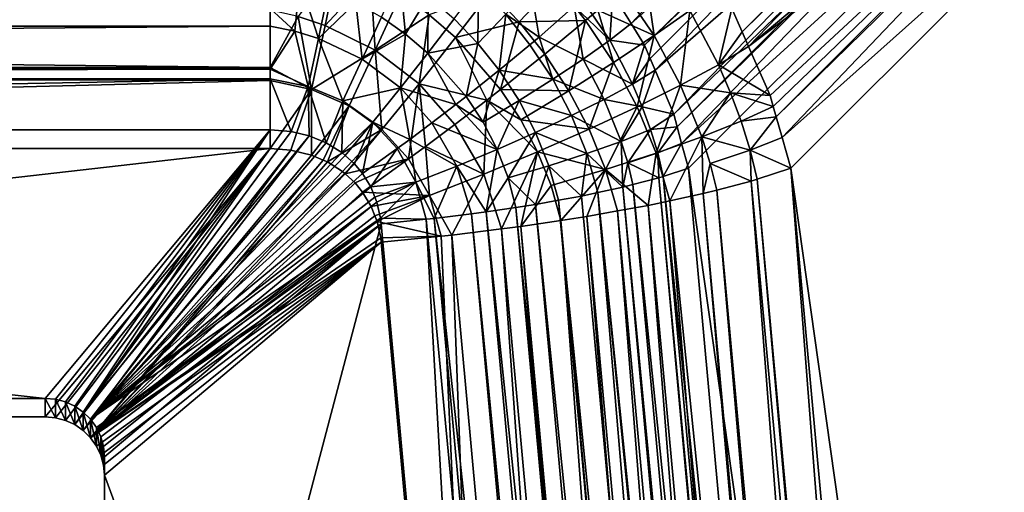
# Model space of a CAD drawing. Extents: x -290 to 290, y 0 to 184.
# Drawn here: x 20 to 29, y 43 to 47 of the extents above; entities that cross this region are included whole.
import ezdxf

# ---------------------------------------------------------------- set-up
doc = ezdxf.new("R2010")
doc.units = 0
doc.header["$MEASUREMENT"] = 0
doc.layers.add('L1', color=7, linetype='Continuous')

msp = doc.modelspace()

# ---------------------------------------------------------------- linework, layer by layer
at = {"layer": 'L1', "color": 7}
for points in [[(-263, 2.5, -201), (-0.008214, 155.7073, -201), (263, 2.5, -201)], [(263, 2.5, -201), (-0.008214, 155.7073, -201), (59.04659, 155.686, -201)], [(-263, 2.5, -200), (111.3375, 155.3014, -200), (-0.008819, 155.5528, -200)], [(263, 2.5, -200), (111.3375, 155.3014, -200), (-263, 2.5, -200)], [(28.78462, 50.07736, 200.7827), (25.45572, 46.52958, 206.6425), (25.30087, 46.78123, 206.693)], [(28.92637, 49.61018, 200.8297), (25.45572, 46.52958, 206.6425), (28.78462, 50.07736, 200.7827)], [(26.39291, 46.45956, 207.1543), (29.71316, 49.77508, 201.4189), (26.30558, 46.65744, 207.2092)], [(26.39291, 46.45956, 207.1543), (29.72223, 49.72899, 201.4212), (29.71316, 49.77508, 201.4189)], [(26.44764, 46.33553, 207.1199), (29.72223, 49.72899, 201.4212), (26.39291, 46.45956, 207.1543)], [(26.44764, 46.33553, 207.1199), (29.83029, 49.17994, 201.4496), (29.72223, 49.72899, 201.4212)], [(28.92637, 49.61018, 200.8297), (25.56877, 46.34584, 206.6057), (25.45572, 46.52958, 206.6425)], [(28.9349, 49.54955, 200.8372), (25.56877, 46.34584, 206.6057), (28.92637, 49.61018, 200.8297)], [(28.9349, 49.54955, 200.8372), (25.61603, 46.23407, 206.575), (25.56877, 46.34584, 206.6057)], [(25.65827, 46.13418, 206.5476), (25.61603, 46.23407, 206.575), (28.9349, 49.54955, 200.8372)], [(29.00578, 49.04567, 200.8997), (25.65827, 46.13418, 206.5476), (28.9349, 49.54955, 200.8372)], [(29.84087, 48.90087, 201.4668), (29.83029, 49.17994, 201.4496), (26.44764, 46.33553, 207.1199)], [(29.00578, 49.04567, 200.8997), (25.81514, 45.76319, 206.4459), (25.65827, 46.13418, 206.5476)], [(29.00226, 48.81611, 200.9333), (25.81514, 45.76319, 206.4459), (29.00578, 49.04567, 200.8997)], [(26.44764, 46.33553, 207.1199), (26.63083, 45.92043, 207.0048), (29.84087, 48.90087, 201.4668)], [(26.63083, 45.92043, 207.0048), (26.65729, 45.82701, 206.9728), (29.84087, 48.90087, 201.4668)], [(29.84087, 48.90087, 201.4668), (26.65729, 45.82701, 206.9728), (26.68189, 45.74014, 206.9429)], [(29.84087, 48.90087, 201.4668), (26.68189, 45.74014, 206.9429), (29.84343, 48.83324, 201.4709)], [(29.00226, 48.81611, 200.9333), (25.84427, 45.6555, 206.4101), (25.81514, 45.76319, 206.4459)], [(29.00141, 48.76063, 200.9415), (25.84427, 45.6555, 206.4101), (29.00226, 48.81611, 200.9333)], [(29.84343, 48.83324, 201.4709), (26.68189, 45.74014, 206.9429), (26.73119, 45.56604, 206.8832)], [(29.84343, 48.83324, 201.4709), (26.73119, 45.56604, 206.8832), (29.86133, 48.3612, 201.5)], [(29.00141, 48.76063, 200.9415), (25.88219, 45.51531, 206.3635), (25.84427, 45.6555, 206.4101)], [(28.9953, 48.3612, 201), (25.88219, 45.51531, 206.3635), (29.00141, 48.76063, 200.9415)], [(28.9953, 48.3612, 201), (25.93909, 45.30498, 206.2935), (25.88219, 45.51531, 206.3635)], [(28.9953, 48.3612, 201), (28.9953, 23.6388, 201), (25.93909, 45.30498, 206.2935)], [(29.86133, 48.3612, 201.5), (26.73119, 45.56604, 206.8832), (26.80511, 45.30498, 206.7935)], [(26.80511, 45.30498, 206.7935), (29.86133, 23.6388, 201.5), (29.86133, 48.3612, 201.5)], [(22.98005, 47.05763, 208.7772), (22.63882, 46.58972, 208.8854), (22.86675, 46.5139, 208.8844)], [(23.25089, 46.92895, 208.7787), (22.98005, 47.05763, 208.7772), (22.86675, 46.5139, 208.8844)], [(25.56864, 46.99247, 207.8134), (25.38054, 46.82618, 208.0015), (25.65076, 46.42892, 207.9396)], [(25.65076, 46.42892, 207.9396), (25.95192, 46.64174, 207.6112), (25.56864, 46.99247, 207.8134)], [(22.65282, 46.89504, 207.8058), (22.60949, 46.46536, 207.8936), (22.40243, 46.65619, 207.8669)], [(22.80929, 46.40389, 207.8921), (22.60949, 46.46536, 207.8936), (22.65282, 46.89504, 207.8058)], [(22.89427, 46.81169, 207.8117), (22.80929, 46.40389, 207.8921), (22.65282, 46.89504, 207.8058)], [(22.86675, 46.5139, 208.8844), (23.29057, 46.30356, 208.8683), (23.25089, 46.92895, 208.7787)], [(23.25089, 46.92895, 208.7787), (23.29057, 46.30356, 208.8683), (23.50725, 46.7777, 208.7728)], [(23.49858, 46.93215, 207.6817), (23.54757, 46.44093, 207.7935), (23.34337, 46.58373, 207.8055)], [(23.49858, 46.93215, 207.6817), (23.7372, 46.76104, 207.6736), (23.54757, 46.44093, 207.7935)], [(23.12503, 46.70763, 207.8116), (22.80929, 46.40389, 207.8921), (22.89427, 46.81169, 207.8117)], [(24.15957, 46.36087, 207.6321), (23.95803, 46.57007, 207.657), (24.1648, 46.84832, 207.4929)], [(24.15957, 46.36087, 207.6321), (24.1648, 46.84832, 207.4929), (24.39452, 46.60878, 207.4678)], [(24.26512, 46.79839, 208.5809), (24.50758, 46.54389, 208.5516), (24.82084, 46.87444, 208.3324)], [(24.60744, 46.84218, 207.2638), (24.67653, 46.41513, 207.3711), (24.39452, 46.60878, 207.4678)], [(24.50758, 46.54389, 208.5516), (25.06863, 46.55581, 208.2794), (24.82084, 46.87444, 208.3324)], [(24.60744, 46.84218, 207.2638), (24.97245, 46.67674, 207.0752), (24.67653, 46.41513, 207.3711)], [(24.82084, 46.87444, 208.3324), (25.06863, 46.55581, 208.2794), (25.17408, 46.64366, 208.2079)], [(25.65076, 46.42892, 207.9396), (25.38054, 46.82618, 208.0015), (25.17408, 46.64366, 208.2079)], [(23.29057, 46.30356, 208.8683), (23.74725, 46.605, 208.7595), (23.50725, 46.7777, 208.7728)], [(23.54757, 46.44093, 207.7935), (23.7372, 46.76104, 207.6736), (23.7362, 46.28061, 207.7758)], [(23.7362, 46.28061, 207.7758), (23.7372, 46.76104, 207.6736), (23.95803, 46.57007, 207.657)], [(23.74725, 46.605, 208.7595), (23.96934, 46.41245, 208.7392), (24.26512, 46.79839, 208.5809)], [(23.96934, 46.41245, 208.7392), (24.50758, 46.54389, 208.5516), (24.26512, 46.79839, 208.5809)], [(25.03925, 46.74043, 206.9792), (25.2749, 46.3897, 206.9198), (24.97245, 46.67674, 207.0752)], [(25.03925, 46.74043, 206.9792), (25.30087, 46.78123, 206.693), (25.2749, 46.3897, 206.9198)], [(25.30087, 46.78123, 206.693), (25.45572, 46.52958, 206.6425), (25.2749, 46.3897, 206.9198)], [(22.40243, 46.50728, 207.882), (-22.40243, 46.50728, 207.882), (22.40243, 46.65619, 207.8669)], [(22.40243, 46.65619, 207.8669), (-22.40243, 46.50728, 207.882), (-22.40243, 46.65619, 207.8669)], [(22.40243, 46.64355, 208.8696), (-22.40243, 46.64355, 208.8696), (22.40243, 46.15829, 208.9187)], [(22.40243, 46.15829, 208.9187), (-22.40243, 46.64355, 208.8696), (-22.40243, 46.15829, 208.9187)], [(22.60949, 46.46536, 207.8936), (22.40243, 46.50728, 207.882), (22.40243, 46.65619, 207.8669)], [(22.63882, 46.58972, 208.8854), (22.40243, 46.64355, 208.8696), (22.40243, 46.15829, 208.9187)], [(23.12503, 46.70763, 207.8116), (23.18086, 46.22812, 207.8772), (22.80929, 46.40389, 207.8921)], [(23.34337, 46.58373, 207.8055), (23.18086, 46.22812, 207.8772), (23.12503, 46.70763, 207.8116)], [(24.97245, 46.67674, 207.0752), (25.04903, 46.23008, 207.1661), (24.67653, 46.41513, 207.3711)], [(24.97245, 46.67674, 207.0752), (25.2749, 46.3897, 206.9198), (25.04903, 46.23008, 207.1661)], [(25.30729, 46.20032, 208.225), (25.17408, 46.64366, 208.2079), (25.06863, 46.55581, 208.2794)], [(25.65076, 46.42892, 207.9396), (25.17408, 46.64366, 208.2079), (25.30729, 46.20032, 208.225)], [(25.87266, 46.00781, 207.846), (25.95192, 46.64174, 207.6112), (25.65076, 46.42892, 207.9396)], [(25.87266, 46.00781, 207.846), (26.19289, 46.18065, 207.503), (25.95192, 46.64174, 207.6112)], [(26.19289, 46.18065, 207.503), (26.30558, 46.65744, 207.2092), (25.95192, 46.64174, 207.6112)], [(26.19289, 46.18065, 207.503), (26.39291, 46.45956, 207.1543), (26.30558, 46.65744, 207.2092)], [(22.63882, 46.58972, 208.8854), (22.40243, 46.15829, 208.9187), (22.75123, 45.97233, 208.9124)], [(22.86675, 46.5139, 208.8844), (22.63882, 46.58972, 208.8854), (22.75123, 45.97233, 208.9124)], [(23.34337, 46.58373, 207.8055), (23.54757, 46.44093, 207.7935), (23.18086, 46.22812, 207.8772)], [(23.29057, 46.30356, 208.8683), (23.66089, 46.02111, 208.8341), (23.74725, 46.605, 208.7595)], [(23.66089, 46.02111, 208.8341), (23.96934, 46.41245, 208.7392), (23.74725, 46.605, 208.7595)], [(23.7362, 46.28061, 207.7758), (23.95803, 46.57007, 207.657), (24.15957, 46.36087, 207.6321)], [(24.39452, 46.60878, 207.4678), (24.34021, 46.13497, 207.5991), (24.15957, 46.36087, 207.6321)], [(24.39452, 46.60878, 207.4678), (24.59744, 46.34925, 207.4247), (24.34021, 46.13497, 207.5991)], [(24.67653, 46.41513, 207.3711), (24.59744, 46.34925, 207.4247), (24.39452, 46.60878, 207.4678)], [(24.50758, 46.54389, 208.5516), (24.72566, 46.27011, 208.5119), (25.06863, 46.55581, 208.2794)], [(24.92824, 45.96088, 208.4588), (25.06863, 46.55581, 208.2794), (24.72566, 46.27011, 208.5119)], [(25.30729, 46.20032, 208.225), (25.06863, 46.55581, 208.2794), (24.92824, 45.96088, 208.4588)], [(22.40243, 46.14333, 207.9189), (-22.40243, 46.14333, 207.9189), (22.40243, 46.50728, 207.882)], [(22.40243, 46.50728, 207.882), (-22.40243, 46.14333, 207.9189), (-22.40243, 46.50728, 207.882)], [(22.40243, 46.50728, 207.882), (22.60949, 46.46536, 207.8936), (22.40243, 46.14333, 207.9189)], [(22.86675, 46.5139, 208.8844), (22.75123, 45.97233, 208.9124), (23.29057, 46.30356, 208.8683)], [(23.96934, 46.41245, 208.7392), (24.35077, 45.97322, 208.6688), (24.50758, 46.54389, 208.5516)], [(24.35077, 45.97322, 208.6688), (24.72566, 46.27011, 208.5119), (24.50758, 46.54389, 208.5516)], [(25.56877, 46.34584, 206.6057), (25.2749, 46.3897, 206.9198), (25.45572, 46.52958, 206.6425)], [(22.40243, 46.14333, 207.9189), (22.60949, 46.46536, 207.8936), (22.72265, 45.99772, 207.9131)], [(22.80929, 46.40389, 207.8921), (22.72265, 45.99772, 207.9131), (22.60949, 46.46536, 207.8936)], [(23.01553, 45.8748, 207.8967), (22.72265, 45.99772, 207.9131), (22.80929, 46.40389, 207.8921)], [(22.80929, 46.40389, 207.8921), (23.18086, 46.22812, 207.8772), (23.01553, 45.8748, 207.8967)], [(23.50486, 45.98711, 207.8469), (23.18086, 46.22812, 207.8772), (23.54757, 46.44093, 207.7935)], [(23.50486, 45.98711, 207.8469), (23.54757, 46.44093, 207.7935), (23.7362, 46.28061, 207.7758)], [(23.66089, 46.02111, 208.8341), (24.23551, 45.88193, 208.717), (23.96934, 46.41245, 208.7392)], [(24.23551, 45.88193, 208.717), (24.35077, 45.97322, 208.6688), (23.96934, 46.41245, 208.7392)], [(24.67653, 46.41513, 207.3711), (24.79142, 46.05863, 207.3801), (24.59744, 46.34925, 207.4247)], [(24.67653, 46.41513, 207.3711), (25.04903, 46.23008, 207.1661), (24.79142, 46.05863, 207.3801)], [(25.46726, 46.01797, 206.8346), (25.04903, 46.23008, 207.1661), (25.2749, 46.3897, 206.9198)], [(25.46726, 46.01797, 206.8346), (25.2749, 46.3897, 206.9198), (25.56877, 46.34584, 206.6057)], [(25.30729, 46.20032, 208.225), (25.50588, 45.82451, 208.1463), (25.65076, 46.42892, 207.9396)], [(25.65076, 46.42892, 207.9396), (25.50588, 45.82451, 208.1463), (25.87266, 46.00781, 207.846)], [(26.44764, 46.33553, 207.1199), (26.39291, 46.45956, 207.1543), (26.19289, 46.18065, 207.503)], [(24.15957, 46.36087, 207.6321), (24.05905, 45.9123, 207.7168), (23.7362, 46.28061, 207.7758)], [(24.15957, 46.36087, 207.6321), (24.34021, 46.13497, 207.5991), (24.05905, 45.9123, 207.7168)], [(24.59744, 46.34925, 207.4247), (24.79142, 46.05863, 207.3801), (24.34021, 46.13497, 207.5991)], [(25.56877, 46.34584, 206.6057), (25.61603, 46.23407, 206.575), (25.46726, 46.01797, 206.8346)], [(26.63083, 45.92043, 207.0048), (26.44764, 46.33553, 207.1199), (26.19289, 46.18065, 207.503)], [(23.29057, 46.30356, 208.8683), (22.75123, 45.97233, 208.9124), (23.07013, 45.83247, 208.8943)], [(23.01553, 45.8748, 207.8967), (23.18086, 46.22812, 207.8772), (23.50486, 45.98711, 207.8469)], [(23.29057, 46.30356, 208.8683), (23.07013, 45.83247, 208.8943), (23.34754, 45.63386, 208.8654)], [(23.34754, 45.63386, 208.8654), (23.66089, 46.02111, 208.8341), (23.29057, 46.30356, 208.8683)], [(23.7362, 46.28061, 207.7758), (23.9726, 45.84384, 207.753), (23.50486, 45.98711, 207.8469)], [(23.7362, 46.28061, 207.7758), (24.05905, 45.9123, 207.7168), (23.9726, 45.84384, 207.753)], [(24.92824, 45.96088, 208.4588), (24.72566, 46.27011, 208.5119), (24.35077, 45.97322, 208.6688)], [(25.22707, 45.88834, 207.0918), (24.79142, 46.05863, 207.3801), (25.04903, 46.23008, 207.1661)], [(25.22707, 45.88834, 207.0918), (25.04903, 46.23008, 207.1661), (25.46726, 46.01797, 206.8346)], [(25.61603, 46.23407, 206.575), (25.65827, 46.13418, 206.5476), (25.46726, 46.01797, 206.8346)], [(22.40243, 46.15829, 208.9187), (-22.40243, 46.15829, 208.9187), (22.40243, 46.04883, 208.911)], [(22.40243, 46.04883, 208.911), (-22.40243, 46.15829, 208.9187), (0, 45.47272, 208.8699)], [(22.40243, 46.06124, 207.913), (-22.40243, 46.06124, 207.913), (22.40243, 46.14333, 207.9189)], [(22.40243, 46.14333, 207.9189), (-22.40243, 46.06124, 207.913), (-22.40243, 46.14333, 207.9189)], [(22.75123, 45.97233, 208.9124), (22.40243, 46.15829, 208.9187), (22.40243, 46.04883, 208.911)], [(22.40243, 46.14333, 207.9189), (22.72265, 45.99772, 207.9131), (22.40243, 46.06124, 207.913)], [(24.92824, 45.96088, 208.4588), (25.0999, 45.6349, 208.3948), (25.30729, 46.20032, 208.225)], [(25.30729, 46.20032, 208.225), (25.0999, 45.6349, 208.3948), (25.50588, 45.82451, 208.1463)], [(26.29526, 45.94354, 207.4393), (26.19289, 46.18065, 207.503), (25.87266, 46.00781, 207.846)], [(26.29526, 45.94354, 207.4393), (26.63083, 45.92043, 207.0048), (26.19289, 46.18065, 207.503)], [(22.40243, 46.06124, 207.913), (0, 45.62915, 207.8823), (-22.40243, 46.06124, 207.913)], [(22.40243, 45.62915, 207.8823), (0, 45.62915, 207.8823), (22.40243, 46.06124, 207.913)], [(22.40243, 46.06124, 207.913), (22.72265, 45.99772, 207.9131), (22.57842, 45.61596, 207.8802)], [(22.40243, 46.06124, 207.913), (22.57842, 45.61596, 207.8802), (22.40243, 45.62915, 207.8823)], [(24.05905, 45.9123, 207.7168), (24.34021, 46.13497, 207.5991), (24.20267, 45.69554, 207.6875)], [(24.20267, 45.69554, 207.6875), (24.34021, 46.13497, 207.5991), (24.50714, 45.87905, 207.5555)], [(24.79142, 46.05863, 207.3801), (24.50714, 45.87905, 207.5555), (24.34021, 46.13497, 207.5991)], [(24.95199, 45.75086, 207.317), (24.50714, 45.87905, 207.5555), (24.79142, 46.05863, 207.3801)], [(24.95199, 45.75086, 207.317), (24.79142, 46.05863, 207.3801), (25.22707, 45.88834, 207.0918)], [(25.46726, 46.01797, 206.8346), (25.65827, 46.13418, 206.5476), (25.54854, 45.82657, 206.7846)], [(25.81514, 45.76319, 206.4459), (25.54854, 45.82657, 206.7846), (25.65827, 46.13418, 206.5476)], [(22.40243, 46.04883, 208.911), (0, 45.47272, 208.8699), (22.40243, 45.47272, 208.8699)], [(22.75123, 45.97233, 208.9124), (22.40243, 46.04883, 208.911), (22.40243, 45.47272, 208.8699)], [(22.40243, 45.47272, 208.8699), (22.57659, 45.45936, 208.8678), (22.75123, 45.97233, 208.9124)], [(22.75123, 45.97233, 208.9124), (22.57659, 45.45936, 208.8678), (22.75062, 45.41686, 208.8611)], [(22.72265, 45.99772, 207.9131), (22.73099, 45.5802, 207.8745), (22.57842, 45.61596, 207.8802)], [(23.01553, 45.8748, 207.8967), (22.87689, 45.52011, 207.865), (22.72265, 45.99772, 207.9131)], [(22.72265, 45.99772, 207.9131), (22.87689, 45.52011, 207.865), (22.73099, 45.5802, 207.8745)], [(22.75123, 45.97233, 208.9124), (22.75062, 45.41686, 208.8611), (23.07013, 45.83247, 208.8943)], [(23.50486, 45.98711, 207.8469), (23.26985, 45.69668, 207.8704), (23.01553, 45.8748, 207.8967)], [(23.58365, 45.54961, 207.8286), (23.26985, 45.69668, 207.8704), (23.50486, 45.98711, 207.8469)], [(23.34754, 45.63386, 208.8654), (23.57304, 45.3855, 208.8161), (23.66089, 46.02111, 208.8341)], [(23.50486, 45.98711, 207.8469), (23.9726, 45.84384, 207.753), (23.76908, 45.68988, 207.7925)], [(23.50486, 45.98711, 207.8469), (23.76908, 45.68988, 207.7925), (23.58365, 45.54961, 207.8286)], [(23.71691, 45.48963, 208.8178), (23.66089, 46.02111, 208.8341), (23.57304, 45.3855, 208.8161)], [(23.71691, 45.48963, 208.8178), (23.96414, 45.67665, 208.7698), (23.66089, 46.02111, 208.8341)], [(23.96414, 45.67665, 208.7698), (24.23551, 45.88193, 208.717), (23.66089, 46.02111, 208.8341)], [(24.35077, 45.97322, 208.6688), (24.23551, 45.88193, 208.717), (24.52228, 45.7162, 208.6348)], [(24.35077, 45.97322, 208.6688), (24.52228, 45.7162, 208.6348), (24.92824, 45.96088, 208.4588)], [(25.46726, 46.01797, 206.8346), (25.54854, 45.82657, 206.7846), (25.22707, 45.88834, 207.0918)], [(25.50588, 45.82451, 208.1463), (25.66718, 45.43329, 208.0526), (25.87266, 46.00781, 207.846)], [(25.87266, 46.00781, 207.846), (25.66718, 45.43329, 208.0526), (26.05175, 45.57045, 207.7323)], [(25.87266, 46.00781, 207.846), (26.05175, 45.57045, 207.7323), (26.29526, 45.94354, 207.4393)], [(24.05905, 45.9123, 207.7168), (24.20267, 45.69554, 207.6875), (23.9726, 45.84384, 207.753)], [(24.92824, 45.96088, 208.4588), (24.52228, 45.7162, 208.6348), (25.0999, 45.6349, 208.3948)], [(26.29526, 45.94354, 207.4393), (26.05175, 45.57045, 207.7323), (26.38514, 45.70287, 207.3694)], [(26.65729, 45.82701, 206.9728), (26.63083, 45.92043, 207.0048), (26.29526, 45.94354, 207.4393)], [(26.29526, 45.94354, 207.4393), (26.38514, 45.70287, 207.3694), (26.65729, 45.82701, 206.9728)], [(23.07013, 45.83247, 208.8943), (22.75062, 45.41686, 208.8611), (22.85084, 45.37406, 208.8543)], [(23.07013, 45.83247, 208.8943), (22.85084, 45.37406, 208.8543), (22.8857, 45.35917, 208.852)], [(23.01553, 45.8748, 207.8967), (23.00838, 45.43842, 207.8521), (22.87689, 45.52011, 207.865)], [(23.34754, 45.63386, 208.8654), (23.07013, 45.83247, 208.8943), (22.8857, 45.35917, 208.852)], [(23.26985, 45.69668, 207.8704), (23.00838, 45.43842, 207.8521), (23.01553, 45.8748, 207.8967)], [(23.9726, 45.84384, 207.753), (24.32074, 45.46516, 207.6458), (23.76908, 45.68988, 207.7925)], [(24.23551, 45.88193, 208.717), (23.96414, 45.67665, 208.7698), (24.2098, 45.25518, 208.7123)], [(23.9726, 45.84384, 207.753), (24.20267, 45.69554, 207.6875), (24.32074, 45.46516, 207.6458)], [(24.20267, 45.69554, 207.6875), (24.50714, 45.87905, 207.5555), (24.32074, 45.46516, 207.6458)], [(24.2098, 45.25518, 208.7123), (24.66422, 45.44356, 208.5847), (24.23551, 45.88193, 208.717)], [(24.52228, 45.7162, 208.6348), (24.23551, 45.88193, 208.717), (24.66422, 45.44356, 208.5847)], [(24.6475, 45.60865, 207.5034), (24.32074, 45.46516, 207.6458), (24.50714, 45.87905, 207.5555)], [(24.6475, 45.60865, 207.5034), (24.50714, 45.87905, 207.5555), (24.95199, 45.75086, 207.317)], [(25.22707, 45.88834, 207.0918), (25.36954, 45.53283, 207.0022), (24.95199, 45.75086, 207.317)], [(25.0999, 45.6349, 208.3948), (25.23935, 45.29475, 208.3205), (25.50588, 45.82451, 208.1463)], [(25.22707, 45.88834, 207.0918), (25.54854, 45.82657, 206.7846), (25.36954, 45.53283, 207.0022)], [(25.50588, 45.82451, 208.1463), (25.23935, 45.29475, 208.3205), (25.66718, 45.43329, 208.0526)], [(25.54854, 45.82657, 206.7846), (25.61958, 45.63214, 206.7299), (25.36954, 45.53283, 207.0022)], [(25.81514, 45.76319, 206.4459), (25.61958, 45.63214, 206.7299), (25.54854, 45.82657, 206.7846)], [(26.65729, 45.82701, 206.9728), (26.38514, 45.70287, 207.3694), (26.68189, 45.74014, 206.9429)], [(24.95199, 45.75086, 207.317), (25.08111, 45.42996, 207.2424), (24.6475, 45.60865, 207.5034)], [(24.95199, 45.75086, 207.317), (25.36954, 45.53283, 207.0022), (25.08111, 45.42996, 207.2424)], [(25.84427, 45.6555, 206.4101), (25.61958, 45.63214, 206.7299), (25.81514, 45.76319, 206.4459)], [(26.46223, 45.45925, 207.2933), (26.68189, 45.74014, 206.9429), (26.38514, 45.70287, 207.3694)], [(26.46223, 45.45925, 207.2933), (26.73119, 45.56604, 206.8832), (26.68189, 45.74014, 206.9429)], [(23.26985, 45.69668, 207.8704), (23.03541, 45.41431, 207.8482), (23.00838, 45.43842, 207.8521)], [(23.11561, 45.34274, 207.8369), (23.03541, 45.41431, 207.8482), (23.26985, 45.69668, 207.8704)], [(23.26985, 45.69668, 207.8704), (23.18387, 45.26026, 207.8238), (23.11561, 45.34274, 207.8369)], [(23.26985, 45.69668, 207.8704), (23.47575, 45.47152, 207.8273), (23.18387, 45.26026, 207.8238)], [(23.58365, 45.54961, 207.8286), (23.47575, 45.47152, 207.8273), (23.26985, 45.69668, 207.8704)], [(23.76908, 45.68988, 207.7925), (23.97994, 45.32387, 207.7415), (23.58365, 45.54961, 207.8286)], [(24.2098, 45.25518, 208.7123), (23.96414, 45.67665, 208.7698), (23.71691, 45.48963, 208.8178)], [(23.76908, 45.68988, 207.7925), (24.32074, 45.46516, 207.6458), (23.97994, 45.32387, 207.7415)], [(24.52228, 45.7162, 208.6348), (24.66422, 45.44356, 208.5847), (25.0999, 45.6349, 208.3948)], [(25.84427, 45.6555, 206.4101), (25.68012, 45.43519, 206.6707), (25.61958, 45.63214, 206.7299)], [(25.84427, 45.6555, 206.4101), (25.88219, 45.51531, 206.3635), (25.68012, 45.43519, 206.6707)], [(26.38514, 45.70287, 207.3694), (26.05175, 45.57045, 207.7323), (26.46223, 45.45925, 207.2933)], [(22.40243, 45.62915, 207.8823), (20.5, 43.35747, 207.5225), (0, 45.62915, 207.8823)], [(0, 45.62915, 207.8823), (20.5, 43.35747, 207.5225), (2.5, 43.35747, 207.5225)], [(22.40243, 45.62915, 207.8823), (20.58682, 43.34996, 207.5213), (20.5, 43.35747, 207.5225)], [(20.67101, 43.32769, 207.5177), (20.58682, 43.34996, 207.5213), (22.40243, 45.62915, 207.8823)], [(22.40243, 45.62915, 207.8823), (20.75, 43.2913, 207.512), (20.67101, 43.32769, 207.5177)], [(20.75, 43.2913, 207.512), (22.40243, 45.62915, 207.8823), (20.82139, 43.24193, 207.5042)], [(22.40243, 45.62915, 207.8823), (22.57842, 45.61596, 207.8802), (20.82139, 43.24193, 207.5042)], [(20.82139, 43.24193, 207.5042), (22.57842, 45.61596, 207.8802), (22.73099, 45.5802, 207.8745)], [(20.82139, 43.24193, 207.5042), (22.73099, 45.5802, 207.8745), (20.88302, 43.18106, 207.4945)], [(20.88302, 43.18106, 207.4945), (22.73099, 45.5802, 207.8745), (22.87689, 45.52011, 207.865)], [(23.34754, 45.63386, 208.8654), (22.8857, 45.35917, 208.852), (23.01376, 45.27765, 208.839)], [(23.01376, 45.27765, 208.839), (23.03546, 45.25795, 208.8359), (23.34754, 45.63386, 208.8654)], [(23.03546, 45.25795, 208.8359), (23.57304, 45.3855, 208.8161), (23.34754, 45.63386, 208.8654)], [(24.41475, 45.22376, 207.5991), (24.32074, 45.46516, 207.6458), (24.6475, 45.60865, 207.5034)], [(24.6475, 45.60865, 207.5034), (24.76024, 45.32605, 207.4433), (24.41475, 45.22376, 207.5991)], [(24.6475, 45.60865, 207.5034), (25.08111, 45.42996, 207.2424), (24.76024, 45.32605, 207.4433)], [(25.0999, 45.6349, 208.3948), (24.66422, 45.44356, 208.5847), (25.23935, 45.29475, 208.3205)], [(25.61958, 45.63214, 206.7299), (25.4269, 45.35093, 206.9518), (25.36954, 45.53283, 207.0022)], [(25.61958, 45.63214, 206.7299), (25.68012, 45.43519, 206.6707), (25.4269, 45.35093, 206.9518)], [(25.66718, 45.43329, 208.0526), (25.78264, 45.0305, 207.9362), (26.05175, 45.57045, 207.7323)], [(26.05175, 45.57045, 207.7323), (25.78264, 45.0305, 207.9362), (26.06543, 45.09148, 207.7145)], [(26.46223, 45.45925, 207.2933), (26.05175, 45.57045, 207.7323), (26.1246, 45.3469, 207.6682)], [(26.05175, 45.57045, 207.7323), (26.06543, 45.09148, 207.7145), (26.1246, 45.3469, 207.6682)], [(26.80511, 45.30498, 206.7935), (26.73119, 45.56604, 206.8832), (26.46223, 45.45925, 207.2933)], [(0, 45.47272, 208.8699), (2.5, 43.20103, 208.5101), (22.40243, 45.47272, 208.8699)], [(22.40243, 45.47272, 208.8699), (2.5, 43.20103, 208.5101), (20.5, 43.20103, 208.5101)], [(22.40243, 45.47272, 208.8699), (20.5, 43.20103, 208.5101), (20.58682, 43.19353, 208.509)], [(20.58682, 43.19353, 208.509), (20.67101, 43.17125, 208.5054), (22.40243, 45.47272, 208.8699)], [(22.40243, 45.47272, 208.8699), (20.67101, 43.17125, 208.5054), (20.75, 43.13487, 208.4997)], [(22.40243, 45.47272, 208.8699), (20.75, 43.13487, 208.4997), (22.57659, 45.45936, 208.8678)], [(20.88302, 43.18106, 207.4945), (22.87689, 45.52011, 207.865), (23.00838, 45.43842, 207.8521)], [(23.58365, 45.54961, 207.8286), (23.6337, 45.18809, 207.7898), (23.47575, 45.47152, 207.8273)], [(23.74815, 45.07414, 208.7766), (23.71691, 45.48963, 208.8178), (23.57304, 45.3855, 208.8161)], [(23.58365, 45.54961, 207.8286), (23.97994, 45.32387, 207.7415), (23.6337, 45.18809, 207.7898)], [(24.2098, 45.25518, 208.7123), (23.71691, 45.48963, 208.8178), (23.74815, 45.07414, 208.7766)], [(25.36954, 45.53283, 207.0022), (25.38433, 45.14486, 206.9842), (25.08111, 45.42996, 207.2424)], [(25.36954, 45.53283, 207.0022), (25.4269, 45.35093, 206.9518), (25.38433, 45.14486, 206.9842)], [(25.88219, 45.51531, 206.3635), (25.72629, 45.23627, 206.6045), (25.68012, 45.43519, 206.6707)], [(25.88219, 45.51531, 206.3635), (25.93909, 45.30498, 206.2935), (25.72629, 45.23627, 206.6045)], [(22.57659, 45.45936, 208.8678), (20.75, 43.13487, 208.4997), (20.82139, 43.08549, 208.4918)], [(22.57659, 45.45936, 208.8678), (20.82139, 43.08549, 208.4918), (22.75062, 45.41686, 208.8611)], [(22.75062, 45.41686, 208.8611), (20.82139, 43.08549, 208.4918), (22.85084, 45.37406, 208.8543)], [(23.00838, 45.43842, 207.8521), (23.03541, 45.41431, 207.8482), (20.88302, 43.18106, 207.4945)], [(23.03541, 45.41431, 207.8482), (23.11561, 45.34274, 207.8369), (20.88302, 43.18106, 207.4945)], [(23.47575, 45.47152, 207.8273), (23.25295, 45.1475, 207.806), (23.18387, 45.26026, 207.8238)], [(23.47575, 45.47152, 207.8273), (23.6337, 45.18809, 207.7898), (23.25295, 45.1475, 207.806)], [(23.97994, 45.32387, 207.7415), (24.32074, 45.46516, 207.6458), (24.22748, 44.93589, 207.6357)], [(24.35894, 44.79231, 208.6181), (24.66422, 45.44356, 208.5847), (24.2098, 45.25518, 208.7123)], [(24.41475, 45.22376, 207.5991), (24.22748, 44.93589, 207.6357), (24.32074, 45.46516, 207.6458)], [(24.52296, 44.81286, 208.5831), (24.66422, 45.44356, 208.5847), (24.35894, 44.79231, 208.6181)], [(24.52296, 44.81286, 208.5831), (24.77871, 45.15836, 208.5282), (24.66422, 45.44356, 208.5847)], [(24.66422, 45.44356, 208.5847), (24.77871, 45.15836, 208.5282), (25.23935, 45.29475, 208.3205)], [(25.08111, 45.42996, 207.2424), (25.03411, 45.06934, 207.2589), (24.76024, 45.32605, 207.4433)], [(25.08111, 45.42996, 207.2424), (25.17224, 45.09912, 207.1505), (25.03411, 45.06934, 207.2589)], [(25.38433, 45.14486, 206.9842), (25.17224, 45.09912, 207.1505), (25.08111, 45.42996, 207.2424)], [(25.23935, 45.29475, 208.3205), (25.59848, 44.99079, 208.0806), (25.66718, 45.43329, 208.0526)], [(25.68012, 45.43519, 206.6707), (25.68828, 45.224, 206.66), (25.4269, 45.35093, 206.9518)], [(25.66718, 45.43329, 208.0526), (25.59848, 44.99079, 208.0806), (25.78264, 45.0305, 207.9362)], [(25.68012, 45.43519, 206.6707), (25.72629, 45.23627, 206.6045), (25.68828, 45.224, 206.66)], [(26.46223, 45.45925, 207.2933), (26.1246, 45.3469, 207.6682), (26.4707, 45.19701, 207.2822)], [(26.4707, 45.19701, 207.2822), (26.52138, 45.21338, 207.2081), (26.46223, 45.45925, 207.2933)], [(26.46223, 45.45925, 207.2933), (26.52138, 45.21338, 207.2081), (26.80511, 45.30498, 206.7935)], [(20.82139, 43.08549, 208.4918), (20.88302, 43.02463, 208.4822), (22.85084, 45.37406, 208.8543)], [(20.88302, 43.02463, 208.4822), (22.8857, 45.35917, 208.852), (22.85084, 45.37406, 208.8543)], [(20.88302, 43.02463, 208.4822), (23.01376, 45.27765, 208.839), (22.8857, 45.35917, 208.852)], [(20.88302, 43.18106, 207.4945), (23.11561, 45.34274, 207.8369), (23.18387, 45.26026, 207.8238)], [(23.12082, 45.18048, 208.8237), (23.57304, 45.3855, 208.8161), (23.03546, 45.25795, 208.8359)], [(23.12082, 45.18048, 208.8237), (23.18387, 45.10383, 208.8115), (23.57304, 45.3855, 208.8161)], [(23.74815, 45.07414, 208.7766), (23.57304, 45.3855, 208.8161), (23.18387, 45.10383, 208.8115)], [(23.78932, 44.88099, 207.7294), (23.6337, 45.18809, 207.7898), (23.97994, 45.32387, 207.7415)], [(23.78932, 44.88099, 207.7294), (23.97994, 45.32387, 207.7415), (24.10446, 44.92047, 207.662)], [(24.10446, 44.92047, 207.662), (23.97994, 45.32387, 207.7415), (24.22748, 44.93589, 207.6357)], [(24.41475, 45.22376, 207.5991), (24.76024, 45.32605, 207.4433), (24.64556, 44.99915, 207.4777)], [(24.76024, 45.32605, 207.4433), (24.83984, 45.03424, 207.3683), (24.64556, 44.99915, 207.4777)], [(24.76024, 45.32605, 207.4433), (25.03411, 45.06934, 207.2589), (24.83984, 45.03424, 207.3683)], [(25.4269, 45.35093, 206.9518), (25.46967, 45.16708, 206.8932), (25.38433, 45.14486, 206.9842)], [(25.4269, 45.35093, 206.9518), (25.68828, 45.224, 206.66), (25.46967, 45.16708, 206.8932)], [(26.1246, 45.3469, 207.6682), (26.06543, 45.09148, 207.7145), (26.17922, 45.12111, 207.5931)], [(26.1246, 45.3469, 207.6682), (26.17922, 45.12111, 207.5931), (26.4707, 45.19701, 207.2822)], [(23.03546, 45.25795, 208.8359), (23.01376, 45.27765, 208.839), (20.88302, 43.02463, 208.4822)], [(20.88302, 43.18106, 207.4945), (23.18387, 45.26026, 207.8238), (23.25295, 45.1475, 207.806)], [(20.88302, 43.02463, 208.4822), (23.12082, 45.18048, 208.8237), (23.03546, 45.25795, 208.8359)], [(23.93875, 44.73965, 208.708), (24.2098, 45.25518, 208.7123), (23.74815, 45.07414, 208.7766)], [(24.35894, 44.79231, 208.6181), (24.2098, 45.25518, 208.7123), (23.93875, 44.73965, 208.708)], [(24.48067, 44.9742, 207.54), (24.22748, 44.93589, 207.6357), (24.41475, 45.22376, 207.5991)], [(24.41475, 45.22376, 207.5991), (24.64556, 44.99915, 207.4777), (24.48067, 44.9742, 207.54)], [(24.86056, 44.86394, 208.4555), (25.23935, 45.29475, 208.3205), (24.77871, 45.15836, 208.5282)], [(25.08041, 44.89721, 208.3724), (25.23935, 45.29475, 208.3205), (24.86056, 44.86394, 208.4555)], [(25.08041, 44.89721, 208.3724), (25.33945, 44.944, 208.2265), (25.23935, 45.29475, 208.3205)], [(25.23935, 45.29475, 208.3205), (25.33945, 44.944, 208.2265), (25.59848, 44.99079, 208.0806)], [(25.68828, 45.224, 206.66), (27.56131, 24.741, 203.4158), (25.46967, 45.16708, 206.8932)], [(25.72629, 45.23627, 206.6045), (27.59932, 24.75327, 203.3603), (25.68828, 45.224, 206.66)], [(25.68828, 45.224, 206.66), (27.59932, 24.75327, 203.3603), (27.56131, 24.741, 203.4158)], [(25.93909, 45.30498, 206.2935), (27.81212, 24.82198, 203.0493), (25.72629, 45.23627, 206.6045)], [(25.72629, 45.23627, 206.6045), (27.81212, 24.82198, 203.0493), (27.59932, 24.75327, 203.3603)], [(25.93909, 45.30498, 206.2935), (28.9953, 23.6388, 201), (27.81212, 24.82198, 203.0493)], [(28.39441, 24.73037, 203.9639), (26.80511, 45.30498, 206.7935), (26.52138, 45.21338, 207.2081)], [(28.67815, 24.82198, 203.5493), (26.80511, 45.30498, 206.7935), (28.39441, 24.73037, 203.9639)], [(28.67815, 24.82198, 203.5493), (29.86133, 23.6388, 201.5), (26.80511, 45.30498, 206.7935)], [(20.88302, 43.02463, 208.4822), (23.18387, 45.10383, 208.8115), (23.12082, 45.18048, 208.8237)], [(20.88302, 43.18106, 207.4945), (23.25295, 45.1475, 207.806), (23.28848, 45.05989, 207.7921)], [(23.6337, 45.18809, 207.7898), (23.28848, 45.05989, 207.7921), (23.25295, 45.1475, 207.806)], [(23.6337, 45.18809, 207.7898), (23.30508, 45.01898, 207.7856), (23.28848, 45.05989, 207.7921)], [(23.33561, 44.88214, 207.7639), (23.30508, 45.01898, 207.7856), (23.6337, 45.18809, 207.7898)], [(23.72138, 44.87412, 207.7335), (23.33561, 44.88214, 207.7639), (23.6337, 45.18809, 207.7898)], [(23.72138, 44.87412, 207.7335), (23.6337, 45.18809, 207.7898), (23.78932, 44.88099, 207.7294)], [(24.86056, 44.86394, 208.4555), (24.77871, 45.15836, 208.5282), (24.52296, 44.81286, 208.5831)], [(25.38433, 45.14486, 206.9842), (27.25736, 24.66186, 203.74), (25.17224, 45.09912, 207.1505)], [(25.46967, 45.16708, 206.8932), (27.3427, 24.68408, 203.649), (25.38433, 45.14486, 206.9842)], [(25.38433, 45.14486, 206.9842), (27.3427, 24.68408, 203.649), (27.25736, 24.66186, 203.74)], [(25.46967, 45.16708, 206.8932), (27.56131, 24.741, 203.4158), (27.3427, 24.68408, 203.649)], [(28.05225, 24.63811, 204.3489), (26.4707, 45.19701, 207.2822), (26.17922, 45.12111, 207.5931)], [(28.34374, 24.71401, 204.038), (26.52138, 45.21338, 207.2081), (26.4707, 45.19701, 207.2822)], [(28.34374, 24.71401, 204.038), (26.4707, 45.19701, 207.2822), (28.05225, 24.63811, 204.3489)], [(28.39441, 24.73037, 203.9639), (26.52138, 45.21338, 207.2081), (28.34374, 24.71401, 204.038)], [(23.25696, 44.98222, 208.7923), (23.18387, 45.10383, 208.8115), (20.88302, 43.02463, 208.4822)], [(23.30508, 45.01898, 207.7856), (20.88302, 43.18106, 207.4945), (23.28848, 45.05989, 207.7921)], [(23.18387, 45.10383, 208.8115), (23.25696, 44.98222, 208.7923), (23.74815, 45.07414, 208.7766)], [(23.74815, 45.07414, 208.7766), (23.25696, 44.98222, 208.7923), (23.28789, 44.90326, 208.7798)], [(23.74815, 45.07414, 208.7766), (23.28789, 44.90326, 208.7798), (23.3073, 44.85372, 208.7719)], [(23.84817, 44.7305, 208.7135), (23.74815, 45.07414, 208.7766), (23.3073, 44.85372, 208.7719)], [(23.93875, 44.73965, 208.708), (23.74815, 45.07414, 208.7766), (23.84817, 44.7305, 208.7135)], [(26.90715, 24.58633, 204.0147), (24.83984, 45.03424, 207.3683), (25.03411, 45.06934, 207.2589)], [(26.90715, 24.58633, 204.0147), (25.03411, 45.06934, 207.2589), (25.17224, 45.09912, 207.1505)], [(25.17224, 45.09912, 207.1505), (27.25736, 24.66186, 203.74), (27.20111, 24.64972, 203.7842)], [(25.17224, 45.09912, 207.1505), (27.20111, 24.64972, 203.7842), (26.90715, 24.58633, 204.0147)], [(27.86346, 24.5923, 204.5291), (26.06543, 45.09148, 207.7145), (25.78264, 45.0305, 207.9362)], [(27.93847, 24.60848, 204.4703), (26.17922, 45.12111, 207.5931), (26.06543, 45.09148, 207.7145)], [(27.93847, 24.60848, 204.4703), (26.06543, 45.09148, 207.7145), (27.86346, 24.5923, 204.5291)], [(28.05225, 24.63811, 204.3489), (26.17922, 45.12111, 207.5931), (27.93847, 24.60848, 204.4703)], [(23.33561, 44.88214, 207.7639), (20.88302, 43.18106, 207.4945), (23.30508, 45.01898, 207.7856)], [(23.28789, 44.90326, 208.7798), (23.25696, 44.98222, 208.7923), (20.88302, 43.02463, 208.4822)], [(26.35371, 24.4912, 204.2958), (24.22748, 44.93589, 207.6357), (24.48067, 44.9742, 207.54)], [(26.5186, 24.51615, 204.2335), (24.48067, 44.9742, 207.54), (24.64556, 44.99915, 207.4777)], [(26.35371, 24.4912, 204.2958), (24.48067, 44.9742, 207.54), (26.5186, 24.51615, 204.2335)], [(26.71287, 24.55124, 204.1241), (24.64556, 44.99915, 207.4777), (24.83984, 45.03424, 207.3683)], [(26.5186, 24.51615, 204.2335), (24.64556, 44.99915, 207.4777), (26.71287, 24.55124, 204.1241)], [(26.71287, 24.55124, 204.1241), (24.83984, 45.03424, 207.3683), (26.90715, 24.58633, 204.0147)], [(27.21248, 24.46099, 204.9823), (25.59848, 44.99079, 208.0806), (25.33945, 44.944, 208.2265)], [(27.47151, 24.50779, 204.8364), (25.78264, 45.0305, 207.9362), (25.59848, 44.99079, 208.0806)], [(27.47151, 24.50779, 204.8364), (25.59848, 44.99079, 208.0806), (27.21248, 24.46099, 204.9823)], [(27.86346, 24.5923, 204.5291), (25.78264, 45.0305, 207.9362), (27.47151, 24.50779, 204.8364)], [(23.28789, 44.90326, 208.7798), (20.88302, 43.02463, 208.4822), (23.3073, 44.85372, 208.7719)], [(25.97749, 24.43747, 204.4178), (23.78932, 44.88099, 207.7294), (24.10446, 44.92047, 207.662)], [(26.10051, 24.45289, 204.3915), (24.10446, 44.92047, 207.662), (24.22748, 44.93589, 207.6357)], [(25.97749, 24.43747, 204.4178), (24.10446, 44.92047, 207.662), (26.10051, 24.45289, 204.3915)], [(26.10051, 24.45289, 204.3915), (24.22748, 44.93589, 207.6357), (26.35371, 24.4912, 204.2958)], [(26.73359, 24.38094, 205.2113), (25.08041, 44.89721, 208.3724), (24.86056, 44.86394, 208.4555)], [(26.95345, 24.4142, 205.1282), (25.33945, 44.944, 208.2265), (25.08041, 44.89721, 208.3724)], [(26.95345, 24.4142, 205.1282), (25.08041, 44.89721, 208.3724), (26.73359, 24.38094, 205.2113)], [(27.21248, 24.46099, 204.9823), (25.33945, 44.944, 208.2265), (26.95345, 24.4142, 205.1282)], [(23.33561, 44.88214, 207.7639), (20.93301, 43.11055, 207.4834), (20.88302, 43.18106, 207.4945)], [(20.88302, 43.02463, 208.4822), (23.33681, 44.71657, 208.7502), (23.3073, 44.85372, 208.7719)], [(23.34101, 44.83568, 207.7566), (20.93301, 43.11055, 207.4834), (23.33561, 44.88214, 207.7639)], [(23.34101, 44.83568, 207.7566), (20.96985, 43.03253, 207.471), (20.93301, 43.11055, 207.4834)], [(20.9924, 42.94938, 207.4578), (20.96985, 43.03253, 207.471), (23.34101, 44.83568, 207.7566)], [(23.34101, 44.83568, 207.7566), (21, 42.86362, 207.4442), (20.9924, 42.94938, 207.4578)], [(24.35678, 33.7275, 205.9972), (21, 35.9498, 206.3492), (23.34101, 44.83568, 207.7566)], [(23.34101, 44.83568, 207.7566), (21, 35.9498, 206.3492), (21, 42.86362, 207.4442)], [(23.84817, 44.7305, 208.7135), (23.3073, 44.85372, 208.7719), (23.33681, 44.71657, 208.7502)], [(23.34101, 44.83568, 207.7566), (23.33561, 44.88214, 207.7639), (23.72138, 44.87412, 207.7335)], [(24.35678, 33.7275, 205.9972), (23.34101, 44.83568, 207.7566), (23.72138, 44.87412, 207.7335)], [(25.66235, 24.39798, 204.4852), (23.72138, 44.87412, 207.7335), (23.78932, 44.88099, 207.7294)], [(24.35678, 33.7275, 205.9972), (23.72138, 44.87412, 207.7335), (25.66235, 24.39798, 204.4852)], [(25.66235, 24.39798, 204.4852), (23.78932, 44.88099, 207.7294), (25.97749, 24.43747, 204.4178)], [(26.23197, 24.3093, 205.374), (24.52296, 44.81286, 208.5831), (24.35894, 44.79231, 208.6181)], [(26.396, 24.32986, 205.3389), (24.86056, 44.86394, 208.4555), (24.52296, 44.81286, 208.5831)], [(26.396, 24.32986, 205.3389), (24.52296, 44.81286, 208.5831), (26.23197, 24.3093, 205.374)], [(26.73359, 24.38094, 205.2113), (24.86056, 44.86394, 208.4555), (26.396, 24.32986, 205.3389)], [(23.33681, 44.71657, 208.7502), (23.34101, 44.67925, 208.7443), (23.84817, 44.7305, 208.7135)], [(23.84817, 44.7305, 208.7135), (23.34101, 44.67925, 208.7443), (24.35678, 33.57107, 206.9849)], [(23.84817, 44.7305, 208.7135), (24.35678, 33.57107, 206.9849), (23.93875, 44.73965, 208.708)], [(24.35894, 44.79231, 208.6181), (23.93875, 44.73965, 208.708), (25.81179, 24.25665, 205.4638)], [(25.81179, 24.25665, 205.4638), (23.93875, 44.73965, 208.708), (24.35678, 33.57107, 206.9849)], [(26.23197, 24.3093, 205.374), (24.35894, 44.79231, 208.6181), (25.81179, 24.25665, 205.4638)], [(20.88302, 43.02463, 208.4822), (23.34101, 44.67925, 208.7443), (23.33681, 44.71657, 208.7502)], [(20.93301, 42.95411, 208.471), (23.34101, 44.67925, 208.7443), (20.88302, 43.02463, 208.4822)], [(20.93301, 42.95411, 208.471), (20.96985, 42.87609, 208.4587), (23.34101, 44.67925, 208.7443)], [(20.96985, 42.87609, 208.4587), (20.9924, 42.79294, 208.4455), (23.34101, 44.67925, 208.7443)], [(23.34101, 44.67925, 208.7443), (20.9924, 42.79294, 208.4455), (21, 42.70719, 208.4319)], [(23.34101, 44.67925, 208.7443), (21, 42.70719, 208.4319), (24.35678, 33.57107, 206.9849)], [(2.5, 43.20103, 208.5101), (2.5, 43.35747, 207.5225), (20.5, 43.20103, 208.5101)], [(20.5, 43.20103, 208.5101), (2.5, 43.35747, 207.5225), (20.5, 43.35747, 207.5225)], [(20.58682, 43.34996, 207.5213), (20.58682, 43.19353, 208.509), (20.5, 43.35747, 207.5225)], [(20.5, 43.35747, 207.5225), (20.58682, 43.19353, 208.509), (20.5, 43.20103, 208.5101)], [(20.67101, 43.32769, 207.5177), (20.67101, 43.17125, 208.5054), (20.58682, 43.34996, 207.5213)], [(20.58682, 43.34996, 207.5213), (20.67101, 43.17125, 208.5054), (20.58682, 43.19353, 208.509)], [(20.75, 43.2913, 207.512), (20.75, 43.13487, 208.4997), (20.67101, 43.32769, 207.5177)], [(20.67101, 43.32769, 207.5177), (20.75, 43.13487, 208.4997), (20.67101, 43.17125, 208.5054)], [(20.82139, 43.24193, 207.5042), (20.82139, 43.08549, 208.4918), (20.75, 43.2913, 207.512)], [(20.75, 43.2913, 207.512), (20.82139, 43.08549, 208.4918), (20.75, 43.13487, 208.4997)], [(20.88302, 43.18106, 207.4945), (20.88302, 43.02463, 208.4822), (20.82139, 43.24193, 207.5042)], [(20.82139, 43.24193, 207.5042), (20.88302, 43.02463, 208.4822), (20.82139, 43.08549, 208.4918)], [(20.93301, 43.11055, 207.4834), (20.93301, 42.95411, 208.471), (20.88302, 43.18106, 207.4945)], [(20.88302, 43.18106, 207.4945), (20.93301, 42.95411, 208.471), (20.88302, 43.02463, 208.4822)], [(20.96985, 43.03253, 207.471), (20.96985, 42.87609, 208.4587), (20.93301, 43.11055, 207.4834)], [(20.93301, 43.11055, 207.4834), (20.96985, 42.87609, 208.4587), (20.93301, 42.95411, 208.471)], [(20.9924, 42.94938, 207.4578), (20.9924, 42.79294, 208.4455), (20.96985, 43.03253, 207.471)], [(20.96985, 43.03253, 207.471), (20.9924, 42.79294, 208.4455), (20.96985, 42.87609, 208.4587)], [(21, 42.86362, 207.4442), (21, 42.70719, 208.4319), (20.9924, 42.94938, 207.4578)], [(20.9924, 42.94938, 207.4578), (21, 42.70719, 208.4319), (20.9924, 42.79294, 208.4455)], [(21, 42.70719, 208.4319), (21, 42.86362, 207.4442), (21, 35.79337, 207.3369)], [(21, 35.79337, 207.3369), (21, 42.86362, 207.4442), (21, 35.9498, 206.3492)], [(24.35678, 33.57107, 206.9849), (21, 42.70719, 208.4319), (21, 35.79337, 207.3369)]]:
    msp.add_3dface(points, dxfattribs=at)

doc.saveas('drawing.dxf')
